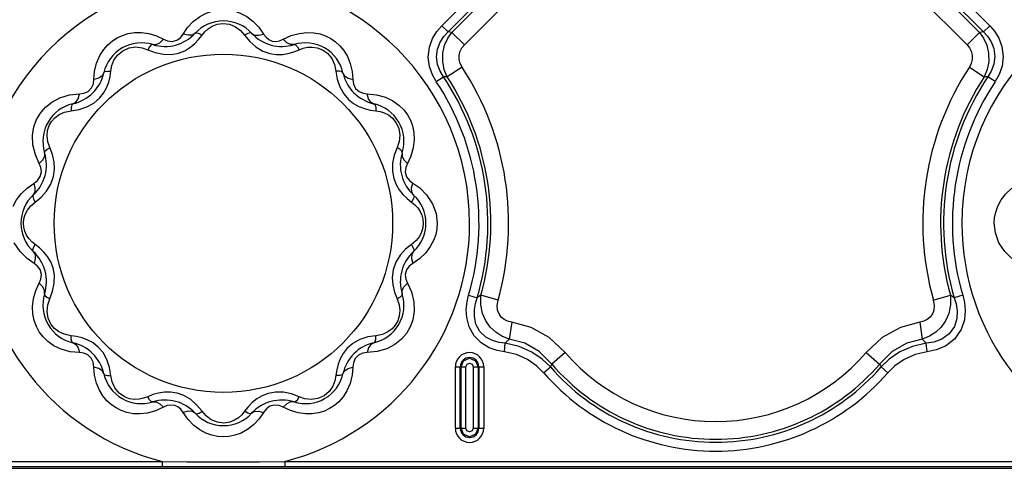
# Model space of a CAD drawing. Units: inches. Extents: x -4 to 128, y -2 to 80.
# Drawn here: x 32 to 38, y 54 to 57 of the extents above; entities that cross this region are included whole.
import ezdxf

# ---------------------------------------------------------------- set-up
doc = ezdxf.new("R2010")
doc.units = ezdxf.units.IN
doc.header["$LTSCALE"] = 1.98
doc.header["$MEASUREMENT"] = 0
doc.layers.add('R-SWTS-DET1', color=1, linetype='Continuous')

msp = doc.modelspace()

# ---------------------------------------------------------------- linework, layer by layer
at = {"layer": 'R-SWTS-DET1'}
for p, q in [((34.0816, 56.7148), (34.5465, 57.1797)), ((34.1199, 56.6766), (34.5847, 57.1414)), ((36.9176, 57.1414), (37.3825, 56.6766)), ((36.9558, 57.1797), (37.4207, 56.7148)), ((34.143, 56.6742), (34.5871, 57.1183)), ((36.9152, 57.1183), (37.3593, 56.6742)), ((34.2196, 56.5977), (34.6636, 57.0417)), ((36.8387, 57.0417), (37.2827, 56.5977)), ((32.5062, 56.664), (32.5333, 56.7029)), ((32.9662, 56.7063), (32.9961, 56.664)), ((34.0816, 56.7148), (34.1199, 56.6766)), ((37.4207, 56.7148), (37.3825, 56.6766)), ((32.3427, 56.6523), (32.3864, 56.6319)), ((32.6003, 56.6298), (32.6216, 56.657)), ((32.8807, 56.657), (32.912, 56.6187)), ((33.1159, 56.6319), (33.1642, 56.654)), ((33.1642, 56.654), (33.2131, 56.6678)), ((34.143, 56.6742), (34.1199, 56.6766)), ((34.2196, 56.5977), (34.143, 56.6742)), ((37.2827, 56.5977), (37.3593, 56.6742)), ((37.3825, 56.6766), (37.3593, 56.6742)), ((32.29, 56.5681), (32.3362, 56.5506)), ((32.4343, 56.5397), (32.4784, 56.5479)), ((33.0338, 56.5452), (33.0734, 56.5393)), ((33.1803, 56.5552), (33.2123, 56.5681)), ((33.2123, 56.5681), (33.2377, 56.5777)), ((32.0655, 56.4385), (32.0714, 56.4711)), ((34.2055, 56.4618), (34.115, 56.4026)), ((37.2968, 56.4618), (37.3874, 56.4026)), ((31.9621, 56.3869), (31.9663, 56.4352)), ((32.0607, 56.4043), (32.0655, 56.4385)), ((33.4368, 56.4385), (33.4447, 56.3897)), ((33.5359, 56.4362), (33.5402, 56.3869)), ((34.0477, 56.3735), (34.0927, 56.4035)), ((34.115, 56.4026), (34.0927, 56.4035)), ((37.4096, 56.4035), (37.3874, 56.4026)), ((37.4546, 56.3735), (37.4096, 56.4035)), ((31.8133, 56.2927), (31.8744, 56.2992)), ((33.6279, 56.2992), (33.6849, 56.2935)), ((31.8228, 56.1958), (31.8716, 56.2037)), ((33.6454, 56.2006), (33.6795, 56.1958)), ((33.6795, 56.1958), (33.7062, 56.1914)), ((31.5907, 55.989), (31.5886, 56.0472)), ((31.6055, 55.9282), (31.5907, 55.989)), ((31.6294, 55.8749), (31.6055, 55.9282)), ((31.7094, 55.9295), (31.6932, 55.9713)), ((33.8091, 55.9713), (33.7916, 55.9251)), ((33.8936, 55.9193), (33.8729, 55.8749)), ((31.7164, 55.7943), (31.7224, 55.8403)), ((33.7807, 55.827), (33.7889, 55.7829)), ((31.5547, 55.725), (31.5973, 55.7551)), ((33.905, 55.7551), (33.9472, 55.7253)), ((31.5768, 55.6161), (31.6043, 55.6397)), ((31.6043, 55.6397), (31.6405, 55.669)), ((33.8708, 55.661), (33.898, 55.6397)), ((31.6315, 55.3593), (31.6043, 55.3806)), ((33.898, 55.3806), (33.8618, 55.3513)), ((33.9255, 55.4042), (33.898, 55.3806)), ((31.5973, 55.2652), (31.5551, 55.295)), ((33.9476, 55.2953), (33.905, 55.2652)), ((31.7216, 55.1933), (31.7134, 55.2373)), ((33.7859, 55.226), (33.7799, 55.18)), ((31.6087, 55.101), (31.6294, 55.1454)), ((33.8729, 55.1454), (33.8968, 55.0921)), ((31.6932, 55.049), (31.7107, 55.0952)), ((33.7929, 55.0908), (33.8091, 55.049)), ((33.8968, 55.0921), (33.9116, 55.0313)), ((33.9116, 55.0313), (33.9137, 54.9731)), ((34.2456, 55.071), (34.2976, 55.0557)), ((34.3207, 55.0711), (34.2976, 55.0557)), ((34.425, 55.0419), (34.3207, 55.0711)), ((37.0773, 55.0419), (37.1816, 55.0711)), ((37.2047, 55.0557), (37.1816, 55.0711)), ((37.2567, 55.071), (37.2047, 55.0557)), ((34.5079, 54.906), (34.4926, 54.804)), ((36.9945, 54.906), (37.0097, 54.804)), ((31.8228, 54.8245), (31.7961, 54.8289)), ((31.857, 54.8197), (31.8228, 54.8245)), ((33.6795, 54.8245), (33.6308, 54.8166)), ((31.8744, 54.7211), (31.8174, 54.7268)), ((33.6891, 54.7276), (33.6279, 54.7211)), ((34.4632, 54.7264), (34.4691, 54.7782)), ((34.8341, 54.7222), (34.752, 54.6516)), ((36.6682, 54.7222), (36.7503, 54.6516)), ((37.0391, 54.7264), (37.0332, 54.7782)), ((31.9665, 54.5841), (31.9621, 54.6334)), ((32.0655, 54.5817), (32.0576, 54.6305)), ((33.4416, 54.6159), (33.4368, 54.5817)), ((33.5402, 54.6334), (33.536, 54.585)), ((34.1647, 54.6351), (34.2294, 54.6351)), ((34.1647, 54.2601), (34.1647, 54.6351)), ((34.1949, 54.2601), (34.1949, 54.6351)), ((34.1992, 54.2601), (34.1992, 54.6351)), ((34.2294, 54.2601), (34.2294, 54.6351)), ((34.2729, 54.6351), (34.3376, 54.6351)), ((34.2729, 54.6351), (34.2729, 54.2601)), ((34.3031, 54.6351), (34.3031, 54.2601)), ((34.3074, 54.6351), (34.3074, 54.2601)), ((34.3376, 54.6351), (34.3376, 54.2601)), ((34.7028, 54.5981), (34.7437, 54.6337)), ((36.7995, 54.5981), (36.7586, 54.6337)), ((33.4368, 54.5817), (33.4309, 54.5492)), ((32.4685, 54.475), (32.4289, 54.481)), ((33.068, 54.4806), (33.024, 54.4724)), ((32.29, 54.4522), (32.2646, 54.4426)), ((32.322, 54.4651), (32.29, 54.4522)), ((33.2123, 54.4522), (33.1661, 54.4697)), ((32.3381, 54.3663), (32.2892, 54.3525)), ((32.3864, 54.3884), (32.3381, 54.3663)), ((32.6216, 54.3633), (32.5903, 54.4016)), ((32.902, 54.3905), (32.8807, 54.3633)), ((33.1596, 54.368), (33.1159, 54.3884)), ((32.5361, 54.314), (32.5062, 54.3563)), ((32.9961, 54.3563), (32.969, 54.3174)), ((34.1647, 54.2601), (34.2294, 54.2601)), ((34.2729, 54.2601), (34.3376, 54.2601)), ((8.2613, 54.0157), (55.2143, 54.0157)), ((20.8235, 54.0263), (38.8235, 54.0263)), ((27.1249, 54.0575), (32.3774, 54.0575)), ((32.3774, 54.0575), (32.3774, 54.0262)), ((33.1249, 54.0575), (38.3774, 54.0575)), ((33.1249, 54.0575), (33.1249, 54.0262))]:
    msp.add_line(p, q, dxfattribs=at)
for points in [[(32.5333, 56.7029), (32.5676, 56.7394), (32.6048, 56.7683), (32.6429, 56.7892), (32.6805, 56.803)], [(32.8223, 56.8028), (32.858, 56.7899), (32.8944, 56.7702), (32.9311, 56.7426), (32.9662, 56.7063)], [(32.6216, 56.657), (32.6389, 56.6781), (32.6592, 56.6964), (32.6834, 56.7118), (32.7127, 56.7233)], [(32.7127, 56.7233), (32.7483, 56.7285), (32.7875, 56.7238), (32.8249, 56.7086)], [(32.8249, 56.7086), (32.8564, 56.6851), (32.8807, 56.657)], [(34.0477, 56.3735), (34.0244, 56.4152), (34.0068, 56.4659), (33.9997, 56.5235), (34.0063, 56.5829), (34.0254, 56.6365), (34.0518, 56.6803), (34.0816, 56.7148)], [(37.4207, 56.7148), (37.4496, 56.6815), (37.4756, 56.6393), (37.495, 56.5871), (37.5026, 56.5279), (37.4962, 56.4688), (37.4785, 56.4163), (37.4546, 56.3735)], [(31.9983, 56.5323), (32.0218, 56.5691), (32.0475, 56.5985), (32.0748, 56.6219), (32.104, 56.6407), (32.1359, 56.6556), (32.1709, 56.6663), (32.2095, 56.6724)], [(32.2095, 56.6724), (32.2516, 56.6727), (32.2965, 56.6662), (32.3427, 56.6523)], [(32.3864, 56.6319), (32.411, 56.6217), (32.4392, 56.6186), (32.4672, 56.6262), (32.4889, 56.6417), (32.5062, 56.664)], [(32.5791, 56.6688), (32.561, 56.658), (32.5359, 56.6564), (32.5062, 56.664)], [(32.5791, 56.6688), (32.5883, 56.6717), (32.6032, 56.6675), (32.6216, 56.657)], [(32.9232, 56.6688), (32.914, 56.6717), (32.8991, 56.6675), (32.8807, 56.657)], [(32.9232, 56.6688), (32.9413, 56.658), (32.9664, 56.6564), (32.9961, 56.664)], [(32.9961, 56.664), (33.0109, 56.6443), (33.028, 56.6301), (33.0476, 56.6213), (33.0705, 56.6185), (33.094, 56.6225), (33.1159, 56.6319)], [(33.2131, 56.6678), (33.2595, 56.6731), (33.3018, 56.6715)], [(33.3018, 56.6715), (33.34, 56.6642), (33.3743, 56.6524), (33.4054, 56.6366), (33.434, 56.6169), (33.4606, 56.5926), (33.485, 56.563), (33.5066, 56.5271)], [(34.0927, 56.4035), (34.0721, 56.437), (34.0564, 56.4778), (34.0498, 56.5239), (34.0552, 56.5714), (34.0714, 56.6142), (34.0942, 56.6491), (34.1199, 56.6766)], [(34.115, 56.4026), (34.0969, 56.4466), (34.0874, 56.4957), (34.0881, 56.5466), (34.0991, 56.5952), (34.1183, 56.6384), (34.143, 56.6742)], [(37.3593, 56.6742), (37.384, 56.6384), (37.4032, 56.5953), (37.4142, 56.5466), (37.4149, 56.4958), (37.4054, 56.4467), (37.3874, 56.4026)], [(37.3825, 56.6766), (37.4074, 56.65), (37.4297, 56.6164), (37.4463, 56.5748), (37.4525, 56.5275), (37.4465, 56.4801), (37.4307, 56.438), (37.4096, 56.4035)], [(32.1375, 56.5625), (32.176, 56.5795), (32.2168, 56.5849)], [(32.2168, 56.5849), (32.2555, 56.5802), (32.29, 56.5681)], [(32.3208, 56.5996), (32.3114, 56.5975), (32.3006, 56.5864), (32.29, 56.5681)], [(32.3208, 56.5996), (32.3419, 56.5993), (32.3644, 56.6104), (32.3864, 56.6319)], [(32.4784, 56.5479), (32.5157, 56.5625), (32.5476, 56.5816), (32.5756, 56.6042), (32.6003, 56.6298)], [(32.912, 56.6187), (32.9497, 56.5852), (32.9915, 56.5601), (33.0338, 56.5452)], [(33.1815, 56.5996), (33.1604, 56.5993), (33.1379, 56.6104), (33.1159, 56.6319)], [(33.1815, 56.5996), (33.1909, 56.5975), (33.2018, 56.5864), (33.2123, 56.5681)], [(33.2377, 56.5777), (33.2642, 56.5834), (33.2923, 56.5847)], [(33.2923, 56.5847), (33.3224, 56.5805), (33.3543, 56.5686), (33.3859, 56.5464)], [(34.2055, 56.4618), (34.1941, 56.4841), (34.1877, 56.5088), (34.1876, 56.5342), (34.1937, 56.5585), (34.205, 56.58), (34.2196, 56.5977)], [(37.2827, 56.5977), (37.2973, 56.58), (37.3086, 56.5586), (37.3147, 56.5343), (37.3146, 56.5088), (37.3083, 56.4841), (37.2968, 56.4618)], [(31.9663, 56.4352), (31.9789, 56.487), (31.9983, 56.5323)], [(32.0714, 56.4711), (32.0842, 56.504), (32.1057, 56.5356), (32.1375, 56.5625)], [(32.3362, 56.5506), (32.3856, 56.5404), (32.4343, 56.5397)], [(33.0734, 56.5393), (33.1106, 56.5398), (33.1462, 56.5454), (33.1803, 56.5552)], [(33.3859, 56.5464), (33.4121, 56.5147), (33.4291, 56.4773), (33.4368, 56.4385)], [(33.5066, 56.5271), (33.5242, 56.4846), (33.5359, 56.4362)], [(32.0228, 56.4275), (32.0125, 56.4092), (31.9916, 56.3952), (31.9621, 56.3869)], [(32.0211, 56.3038), (32.0392, 56.3363), (32.0521, 56.3699), (32.0607, 56.4043)], [(32.0228, 56.4275), (32.0294, 56.4346), (32.0444, 56.4385), (32.0655, 56.4385)], [(33.4795, 56.4275), (33.473, 56.4346), (33.4579, 56.4385), (33.4368, 56.4385)], [(33.4795, 56.4275), (33.4898, 56.4092), (33.5107, 56.3952), (33.5402, 56.3869)], [(31.8744, 56.2992), (31.9008, 56.3027), (31.9269, 56.3142), (31.9478, 56.3355), (31.9588, 56.3612), (31.9621, 56.3869)], [(33.4447, 56.3897), (33.4606, 56.3418), (33.4843, 56.2993)], [(33.5402, 56.3869), (33.5444, 56.3578), (33.5567, 56.3324), (33.5776, 56.3128), (33.6025, 56.3024), (33.6279, 56.2992)], [(31.7057, 56.249), (31.7546, 56.275), (31.8133, 56.2927)], [(31.8338, 56.2385), (31.8521, 56.2488), (31.8661, 56.2697), (31.8744, 56.2992)], [(31.962, 56.2433), (31.996, 56.2724), (32.0211, 56.3038)], [(33.4843, 56.2993), (33.5135, 56.2653), (33.5448, 56.2402)], [(33.6686, 56.2385), (33.6502, 56.2488), (33.6362, 56.2697), (33.6279, 56.2992)], [(33.6849, 56.2935), (33.739, 56.2785), (33.7845, 56.2567)], [(31.5886, 56.0472), (31.5969, 56.0982), (31.6131, 56.1425), (31.6361, 56.1819), (31.6666, 56.2175), (31.7057, 56.249)], [(31.8338, 56.2385), (31.8267, 56.2319), (31.8228, 56.2169), (31.8228, 56.1958)], [(31.8716, 56.2037), (31.9195, 56.2196), (31.962, 56.2433)], [(33.5448, 56.2402), (33.5773, 56.2221), (33.6109, 56.2092), (33.6454, 56.2006)], [(33.6686, 56.2385), (33.6757, 56.2319), (33.6795, 56.2169), (33.6795, 56.1958)], [(33.7845, 56.2567), (33.8211, 56.2308), (33.8501, 56.2024), (33.8729, 56.172), (33.8908, 56.1393), (33.904, 56.1033), (33.9122, 56.0632)], [(31.7037, 56.1311), (31.7236, 56.1536), (31.7495, 56.1728), (31.7826, 56.1877), (31.8228, 56.1958)], [(33.7062, 56.1914), (33.7318, 56.1832), (33.7568, 56.1704), (33.7809, 56.1516), (33.8028, 56.125)], [(31.6795, 56.0757), (31.6889, 56.1053), (31.7037, 56.1311)], [(33.8028, 56.125), (33.8194, 56.089), (33.8258, 56.0482)], [(31.6932, 55.9713), (31.6809, 56.0069), (31.6764, 56.0426), (31.6795, 56.0757)], [(33.8258, 56.0482), (33.8217, 56.0081), (33.8091, 55.9713)], [(33.9122, 56.0632), (33.9142, 56.0185), (33.9082, 55.9695), (33.8936, 55.9193)], [(31.6617, 55.9405), (31.662, 55.9194), (31.6509, 55.8969), (31.6294, 55.8749)], [(31.6617, 55.9405), (31.6638, 55.9499), (31.6749, 55.9607), (31.6932, 55.9713)], [(31.7224, 55.8403), (31.7196, 55.8854), (31.7094, 55.9295)], [(33.7916, 55.9251), (33.7814, 55.8757), (33.7807, 55.827)], [(33.8406, 55.9405), (33.8385, 55.9499), (33.8274, 55.9607), (33.8091, 55.9713)], [(33.8406, 55.9405), (33.8403, 55.9194), (33.8514, 55.8969), (33.8729, 55.8749)], [(31.5973, 55.7551), (31.6185, 55.7714), (31.6353, 55.7944), (31.6428, 55.8232), (31.6394, 55.851), (31.6294, 55.8749)], [(33.8729, 55.8749), (33.8627, 55.8503), (33.8597, 55.8219), (33.8676, 55.7932), (33.8843, 55.7709), (33.905, 55.7551)], [(31.5925, 55.6822), (31.6032, 55.7003), (31.6049, 55.7254), (31.5973, 55.7551)], [(31.6405, 55.669), (31.6737, 55.7054), (31.7001, 55.7483), (31.7164, 55.7943)], [(33.7889, 55.7829), (33.8035, 55.7456), (33.8226, 55.7137), (33.8452, 55.6857), (33.8708, 55.661)], [(33.9098, 55.6822), (33.8991, 55.7003), (33.8974, 55.7254), (33.905, 55.7551)], [(31.4705, 55.6149), (31.4904, 55.6524), (31.5184, 55.6898), (31.5547, 55.725)], [(31.5925, 55.6822), (31.5896, 55.673), (31.5938, 55.658), (31.6043, 55.6397)], [(33.9098, 55.6822), (33.9127, 55.673), (33.9085, 55.658), (33.898, 55.6397)], [(33.9472, 55.7253), (33.9898, 55.6828), (34.0253, 55.6287)], [(37.4705, 55.6149), (37.4904, 55.6524), (37.5184, 55.6898), (37.5547, 55.725)], [(33.898, 55.6397), (33.9185, 55.623), (33.9362, 55.6037), (33.9504, 55.5823), (33.961, 55.5591)], [(34.0253, 55.6287), (34.0471, 55.5687), (34.0539, 55.5101)], [(31.5328, 55.5101), (31.5353, 55.5369), (31.543, 55.5636)], [(31.543, 55.5636), (31.5565, 55.5901), (31.5768, 55.6161)], [(37.4484, 55.5101), (37.4506, 55.5435), (37.4576, 55.5784), (37.4705, 55.6149)], [(31.5413, 55.4612), (31.5349, 55.4855), (31.5328, 55.5101)], [(33.9695, 55.5101), (33.967, 55.4834), (33.9593, 55.4567)], [(33.961, 55.5591), (33.9674, 55.5348), (33.9695, 55.5101)], [(34.0539, 55.5101), (34.0517, 55.4768), (34.0447, 55.4419), (34.0318, 55.4054)], [(37.477, 55.3916), (37.4552, 55.4516), (37.4484, 55.5101)], [(31.6043, 55.3806), (31.5838, 55.3973), (31.5661, 55.4166), (31.5519, 55.438), (31.5413, 55.4612)], [(33.9593, 55.4567), (33.9458, 55.4302), (33.9255, 55.4042)], [(31.5551, 55.295), (31.5125, 55.3375), (31.477, 55.3916)], [(31.5925, 55.3381), (31.5896, 55.3473), (31.5938, 55.3622), (31.6043, 55.3806)], [(33.9098, 55.3381), (33.9127, 55.3473), (33.9085, 55.3622), (33.898, 55.3806)], [(34.0318, 55.4054), (34.0119, 55.3679), (33.9839, 55.3305), (33.9476, 55.2953)], [(37.5551, 55.295), (37.5125, 55.3375), (37.477, 55.3916)], [(31.5925, 55.3381), (31.6032, 55.32), (31.6049, 55.2949), (31.5973, 55.2652)], [(31.7134, 55.2373), (31.6988, 55.2747), (31.6797, 55.3066), (31.6571, 55.3346), (31.6315, 55.3593)], [(33.8618, 55.3513), (33.8286, 55.3148), (33.8022, 55.272), (33.7859, 55.226)], [(33.9098, 55.3381), (33.8991, 55.32), (33.8974, 55.2949), (33.905, 55.2652)], [(31.6294, 55.1454), (31.6396, 55.17), (31.6426, 55.1984), (31.6347, 55.2271), (31.618, 55.2494), (31.5973, 55.2652)], [(33.905, 55.2652), (33.8838, 55.2489), (33.867, 55.2259), (33.8596, 55.197), (33.8629, 55.1693), (33.8729, 55.1454)], [(31.6617, 55.0798), (31.662, 55.1008), (31.6509, 55.1234), (31.6294, 55.1454)], [(31.7107, 55.0952), (31.7209, 55.1446), (31.7216, 55.1933)], [(33.7799, 55.18), (33.7827, 55.1349), (33.7929, 55.0908)], [(33.8406, 55.0798), (33.8403, 55.1008), (33.8514, 55.1234), (33.8729, 55.1454)], [(31.5901, 54.9571), (31.5881, 55.0018), (31.5941, 55.0508), (31.6087, 55.101)], [(31.6617, 55.0798), (31.6638, 55.0704), (31.6749, 55.0595), (31.6932, 55.049)], [(31.6765, 54.9721), (31.6806, 55.0122), (31.6932, 55.049)], [(33.8406, 55.0798), (33.8385, 55.0704), (33.8274, 55.0595), (33.8091, 55.049)], [(33.8091, 55.049), (33.8214, 55.0134), (33.8259, 54.9777), (33.8228, 54.9446)], [(34.4632, 54.7264), (34.4185, 54.7346), (34.3709, 54.7513), (34.3221, 54.7802), (34.2783, 54.8241), (34.2479, 54.8789), (34.2336, 54.9344), (34.2311, 54.9851), (34.2361, 55.0305), (34.2456, 55.071)], [(34.4691, 54.7782), (34.4309, 54.7829), (34.3905, 54.7946), (34.3497, 54.8165), (34.3139, 54.851), (34.2902, 54.8953), (34.2805, 54.941), (34.2809, 54.9832), (34.2873, 55.0215), (34.2976, 55.0557)], [(34.4926, 54.804), (34.4489, 54.8214), (34.4104, 54.846), (34.3775, 54.8772), (34.3505, 54.9152), (34.3304, 54.9605), (34.3195, 55.013), (34.3207, 55.0711)], [(34.5079, 54.906), (34.4829, 54.9124), (34.4617, 54.9232), (34.4442, 54.938), (34.4309, 54.9571), (34.4223, 54.9809), (34.4198, 55.0094), (34.425, 55.0419)], [(37.0773, 55.0419), (37.0825, 55.0094), (37.08, 54.9809), (37.0714, 54.9571), (37.0581, 54.938), (37.0406, 54.9232), (37.0194, 54.9124), (36.9945, 54.906)], [(37.1816, 55.0711), (37.1828, 55.013), (37.1719, 54.9605), (37.1518, 54.9152), (37.1248, 54.8772), (37.0919, 54.846), (37.0534, 54.8214), (37.0097, 54.804)], [(37.2047, 55.0557), (37.2157, 55.0184), (37.222, 54.9766), (37.2206, 54.9303), (37.2063, 54.8809), (37.1747, 54.8352), (37.1289, 54.8023), (37.0799, 54.7848), (37.0332, 54.7782)], [(37.2567, 55.071), (37.2668, 55.0269), (37.2714, 54.9772), (37.2666, 54.9215), (37.2468, 54.8614), (37.2071, 54.8043), (37.1519, 54.7616), (37.0939, 54.7374), (37.0391, 54.7264)], [(31.6995, 54.8953), (31.6829, 54.9313), (31.6765, 54.9721)], [(33.9137, 54.9731), (33.9054, 54.9221), (33.8893, 54.8778), (33.8662, 54.8384), (33.8357, 54.8028), (33.7966, 54.7712)], [(31.7178, 54.7636), (31.6812, 54.7895), (31.6522, 54.8179), (31.6294, 54.8483), (31.6115, 54.881), (31.5983, 54.917), (31.5901, 54.9571)], [(33.8228, 54.9446), (33.8134, 54.915), (33.7987, 54.8892)], [(34.8341, 54.7222), (34.7362, 54.8125), (34.626, 54.8736), (34.5079, 54.906)], [(36.9945, 54.906), (36.8763, 54.8736), (36.7661, 54.8125), (36.6682, 54.7222)], [(31.7961, 54.8289), (31.7705, 54.8371), (31.7455, 54.8499), (31.7214, 54.8687), (31.6995, 54.8953)], [(33.7987, 54.8892), (33.7787, 54.8667), (33.7528, 54.8475), (33.7197, 54.8326), (33.6795, 54.8245)], [(31.8338, 54.7818), (31.8267, 54.7883), (31.8228, 54.8034), (31.8228, 54.8245)], [(31.8338, 54.7818), (31.8521, 54.7715), (31.8661, 54.7506), (31.8744, 54.7211)], [(31.9575, 54.7801), (31.925, 54.7982), (31.8914, 54.8111), (31.857, 54.8197)], [(32.018, 54.721), (31.9889, 54.755), (31.9575, 54.7801)], [(33.6308, 54.8166), (33.5828, 54.8007), (33.5403, 54.777)], [(33.6686, 54.7818), (33.6502, 54.7715), (33.6362, 54.7506), (33.6279, 54.7211)], [(33.6686, 54.7818), (33.6757, 54.7883), (33.6795, 54.8034), (33.6795, 54.8245)], [(34.4691, 54.7782), (34.4809, 54.791), (34.4926, 54.804)], [(34.752, 54.6516), (34.6749, 54.7274), (34.5874, 54.7782), (34.4926, 54.804)], [(37.0097, 54.804), (36.9149, 54.7782), (36.8274, 54.7274), (36.7503, 54.6516)], [(37.0097, 54.804), (37.0214, 54.791), (37.0332, 54.7782)], [(31.8174, 54.7268), (31.7633, 54.7418), (31.7178, 54.7636)], [(31.9621, 54.6334), (31.9579, 54.6625), (31.9456, 54.6879), (31.9247, 54.7075), (31.8998, 54.7179), (31.8744, 54.7211)], [(32.0576, 54.6305), (32.0417, 54.6785), (32.018, 54.721)], [(33.5403, 54.777), (33.5063, 54.7478), (33.4812, 54.7165)], [(33.6279, 54.7211), (33.6015, 54.7176), (33.5754, 54.706), (33.5545, 54.6848), (33.5435, 54.6591), (33.5402, 54.6334)], [(33.7966, 54.7712), (33.7477, 54.7453), (33.6891, 54.7276)], [(34.7028, 54.5981), (34.6596, 54.6409), (34.6043, 54.6798), (34.5373, 54.71), (34.4632, 54.7264)], [(34.7437, 54.6337), (34.6939, 54.6813), (34.6304, 54.725), (34.5536, 54.7592), (34.4691, 54.7782)], [(37.0332, 54.7782), (36.9495, 54.7594), (36.8728, 54.7255), (36.8089, 54.6818), (36.7586, 54.6337)], [(37.0391, 54.7264), (36.9657, 54.7102), (36.8987, 54.6802), (36.8432, 54.6413), (36.7995, 54.5981)], [(33.4812, 54.7165), (33.4631, 54.684), (33.4502, 54.6504), (33.4416, 54.6159)], [(34.1992, 54.6351), (34.2144, 54.6719), (34.2512, 54.6871), (34.288, 54.6718), (34.3031, 54.6351)], [(32.0228, 54.5927), (32.0125, 54.6111), (31.9916, 54.6251), (31.9621, 54.6334)], [(33.4795, 54.5927), (33.4898, 54.6111), (33.5107, 54.6251), (33.5402, 54.6334)], [(34.2294, 54.6351), (34.236, 54.6508), (34.2517, 54.6569), (34.267, 54.65), (34.2729, 54.6351)], [(34.7437, 54.6337), (34.7479, 54.6426), (34.752, 54.6516)], [(36.7503, 54.6516), (36.7545, 54.6426), (36.7586, 54.6337)], [(31.9957, 54.4932), (31.9781, 54.5357), (31.9665, 54.5841)], [(32.0228, 54.5927), (32.0294, 54.5856), (32.0444, 54.5818), (32.0655, 54.5817)], [(32.1164, 54.4738), (32.0903, 54.5056), (32.0732, 54.543), (32.0655, 54.5817)], [(33.4309, 54.5492), (33.4182, 54.5163), (33.3966, 54.4847), (33.3649, 54.4577)], [(33.4795, 54.5927), (33.473, 54.5856), (33.4579, 54.5818), (33.4368, 54.5817)], [(33.536, 54.585), (33.5234, 54.5333), (33.504, 54.488)], [(32.2005, 54.3488), (32.1623, 54.3561), (32.128, 54.3679), (32.0969, 54.3837), (32.0683, 54.4034), (32.0417, 54.4277), (32.0173, 54.4573), (31.9957, 54.4932)], [(32.4289, 54.481), (32.3917, 54.4805), (32.3561, 54.4749), (32.322, 54.4651)], [(33.1661, 54.4697), (33.1167, 54.4799), (33.068, 54.4806)], [(33.504, 54.488), (33.4805, 54.4512), (33.4548, 54.4218), (33.4275, 54.3984), (33.3983, 54.3796), (33.3665, 54.3647), (33.3314, 54.354), (33.2928, 54.3479)], [(32.2101, 54.4355), (32.1799, 54.4398), (32.148, 54.4517), (32.1164, 54.4738)], [(32.2646, 54.4426), (32.2381, 54.4369), (32.2101, 54.4355)], [(32.3208, 54.4207), (32.3114, 54.4228), (32.3006, 54.4339), (32.29, 54.4522)], [(32.3208, 54.4207), (32.3419, 54.421), (32.3644, 54.4099), (32.3864, 54.3884)], [(32.5903, 54.4016), (32.5526, 54.4351), (32.5108, 54.4601), (32.4685, 54.475)], [(33.024, 54.4724), (32.9866, 54.4578), (32.9547, 54.4387), (32.9267, 54.4161), (32.902, 54.3905)], [(33.1815, 54.4207), (33.1605, 54.421), (33.1379, 54.4099), (33.1159, 54.3884)], [(33.1815, 54.4207), (33.1909, 54.4228), (33.2018, 54.4339), (33.2123, 54.4522)], [(33.2855, 54.4354), (33.2468, 54.4401), (33.2123, 54.4522)], [(33.3649, 54.4577), (33.3263, 54.4408), (33.2855, 54.4354)], [(32.5062, 54.3563), (32.4914, 54.376), (32.4743, 54.3901), (32.4547, 54.399), (32.4318, 54.4018), (32.4083, 54.3978), (32.3864, 54.3884)], [(32.5791, 54.3515), (32.561, 54.3622), (32.5359, 54.3639), (32.5062, 54.3563)], [(32.5791, 54.3515), (32.5883, 54.3486), (32.6032, 54.3528), (32.6216, 54.3633)], [(32.6774, 54.3117), (32.6459, 54.3352), (32.6216, 54.3633)], [(32.8807, 54.3633), (32.8634, 54.3422), (32.8431, 54.3239), (32.8189, 54.3085), (32.7896, 54.297)], [(32.9232, 54.3515), (32.914, 54.3486), (32.8991, 54.3528), (32.8807, 54.3633)], [(32.9232, 54.3515), (32.9413, 54.3622), (32.9664, 54.3639), (32.9961, 54.3563)], [(33.1159, 54.3884), (33.0913, 54.3986), (33.0631, 54.4017), (33.0351, 54.3941), (33.0134, 54.3786), (32.9961, 54.3563)], [(33.2928, 54.3479), (33.2507, 54.3476), (33.2058, 54.354), (33.1596, 54.368)], [(32.2892, 54.3525), (32.2429, 54.3471), (32.2005, 54.3488)], [(32.68, 54.2174), (32.6444, 54.2304), (32.6079, 54.25), (32.5712, 54.2777), (32.5361, 54.314)], [(32.7896, 54.297), (32.754, 54.2918), (32.7148, 54.2964), (32.6774, 54.3117)], [(32.969, 54.3174), (32.9347, 54.2809), (32.8975, 54.252), (32.8594, 54.2311), (32.8218, 54.2173)], [(34.3031, 54.2601), (34.2879, 54.2234), (34.2511, 54.2082), (34.2143, 54.2235), (34.1992, 54.2601)], [(34.2729, 54.2601), (34.2663, 54.2445), (34.2506, 54.2384), (34.2353, 54.2453), (34.2294, 54.2601)], [(32.8218, 54.2173), (32.7853, 54.2097), (32.7497, 54.2074), (32.7149, 54.21), (32.68, 54.2174)], [(32.3774, 54.0575), (32.5281, 54.0555), (32.677, 54.0545), (32.8237, 54.0545), (32.9707, 54.0554), (33.1249, 54.0575)]]:
    msp.add_lwpolyline(points, dxfattribs=at)
msp.add_circle((32.7512, 55.5101), 1.0312, dxfattribs=at)
for centre, radius, start, end in [((32.7512, 55.5101), 1.5, 0, 180), ((38.7512, 55.5101), 1.5, 0, 180), ((32.7512, 56.5101), 0.2341, 42.67868, 137.32132), ((32.3953, 56.8383), 0.25, 252.67868, 317.32132), ((33.107, 56.8383), 0.25, 222.67868, 287.32132), ((32.2512, 56.3762), 0.2341, 72.67868, 167.32132), ((33.2512, 56.3762), 0.2341, 12.67868, 107.32132), ((32.7512, 55.5101), 1.7381, 344.37127, 33.19932), ((38.7512, 55.5101), 1.7381, 146.80068, 195.62873), ((31.7789, 56.4824), 0.25, 282.67868, 347.32132), ((33.7234, 56.4824), 0.25, 192.67868, 257.32132), ((32.7512, 55.5101), 1.6118, 343.6246, 33.65844), ((32.7512, 55.5101), 1.6298, 344.37127, 33.19932), ((38.7512, 55.5101), 1.6298, 146.80068, 195.62873), ((38.7512, 55.5101), 1.6118, 146.34156, 196.3754), ((32.7512, 55.5101), 1.5577, 343.6246, 33.65844), ((38.7512, 55.5101), 1.5577, 146.34156, 196.3754), ((31.8851, 56.0101), 0.2341, 102.67868, 197.32132), ((33.6172, 56.0101), 0.2341, 342.67868, 77.32132), ((31.423, 55.866), 0.25, 312.67868, 17.32132), ((34.0793, 55.866), 0.25, 162.67868, 227.32132), ((31.7512, 55.5101), 0.2341, 132.67868, 227.32132), ((33.7512, 55.5101), 0.2341, 312.67868, 47.32132), ((32.7512, 55.5101), 1.5, 180, 255.57019), ((32.7512, 55.5101), 1.5, 284.42981, 0), ((38.7512, 55.5101), 1.5, 180, 255.57019), ((31.423, 55.1543), 0.25, 342.67868, 47.32132), ((34.0793, 55.1543), 0.25, 132.67868, 197.32132), ((31.8851, 55.0101), 0.2341, 162.67868, 257.32132), ((33.6172, 55.0101), 0.2341, 282.67868, 17.32132), ((31.7789, 54.5379), 0.25, 12.67868, 77.32132), ((33.7234, 54.5379), 0.25, 102.67868, 167.32132), ((34.2512, 54.6351), 0.0865, 0, 180), ((35.7512, 55.5101), 1.2091, 220.67028, 319.32972), ((34.2512, 54.6351), 0.0563, 0, 180), ((35.7512, 55.5101), 1.3354, 221.02261, 318.97739), ((35.7512, 55.5101), 1.3173, 220.67028, 319.32972), ((32.2512, 54.6441), 0.2341, 192.67868, 287.32132), ((33.2512, 54.6441), 0.2341, 252.67868, 347.32132), ((35.7512, 55.5101), 1.3895, 221.02261, 318.97739), ((32.3953, 54.182), 0.25, 42.67868, 107.32132), ((33.107, 54.182), 0.25, 72.67868, 137.32132), ((32.7512, 54.5101), 0.2341, 222.67868, 317.32132), ((34.2512, 54.2601), 0.0865, 180, 0), ((34.2512, 54.2601), 0.0563, 180, 0)]:
    msp.add_arc(centre, radius, start, end, dxfattribs=at)

doc.saveas('drawing.dxf')
